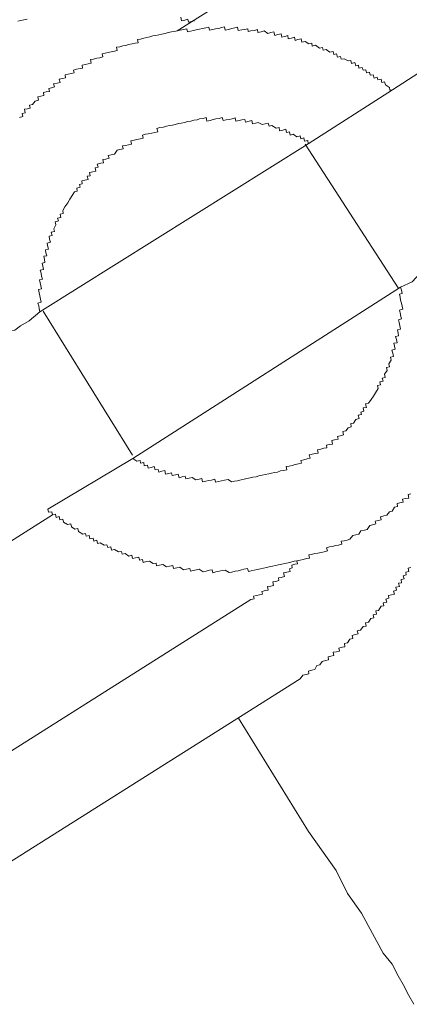
# Model space of a CAD drawing. Units: inches. Extents: x -503 to 914, y -739 to 382.
# Drawn here: x -27 to -22, y -239 to -226 of the extents above; entities that cross this region are included whole.
import ezdxf

# ---------------------------------------------------------------- set-up
doc = ezdxf.new("R2010")
doc.units = ezdxf.units.IN
doc.header["$MEASUREMENT"] = 0
doc.layers.add('图层 1', color=7, linetype='Continuous')

msp = doc.modelspace()

# ---------------------------------------------------------------- linework, layer by layer
at = {"layer": '图层 1', "color": 7, "lineweight": 9}
for points in [[(-20.275, -222.609), (-25.125, -225.66)], [(-24.89, -225.522), (-24.929, -225.533), (-24.97, -225.541), (-24.979, -225.503), (-25.023, -225.514), (-25.067, -225.522), (-25.078, -225.475)], [(-27.186, -225.5), (-27.233, -225.511), (-27.275, -225.519), (-27.316, -225.53)], [(-22.168, -226.471), (-22.206, -226.477), (-22.212, -226.438), (-22.267, -226.405), (-22.278, -226.36), (-22.317, -226.371), (-22.325, -226.324), (-22.372, -226.335), (-22.381, -226.3), (-22.422, -226.311), (-22.433, -226.264), (-22.475, -226.272), (-22.483, -226.228), (-22.525, -226.239), (-22.536, -226.197), (-22.574, -226.203), (-22.585, -226.164), (-22.63, -226.175), (-22.638, -226.134), (-22.674, -226.142), (-22.685, -226.098), (-22.732, -226.109), (-22.74, -226.067), (-22.779, -226.075), (-22.832, -226.045), (-22.873, -226.051), (-22.881, -226.012), (-22.926, -226.023), (-22.937, -225.976), (-22.976, -225.987), (-22.984, -225.945), (-23.028, -225.956), (-23.081, -225.92), (-23.122, -225.929), (-23.13, -225.89), (-23.172, -225.898), (-23.227, -225.86), (-23.272, -225.871), (-23.277, -225.832), (-23.316, -225.84), (-23.368, -225.81), (-23.413, -225.818), (-23.424, -225.771), (-23.468, -225.782), (-23.507, -225.793), (-23.515, -225.749), (-23.557, -225.76), (-23.601, -225.771), (-23.606, -225.727), (-23.648, -225.738), (-23.689, -225.749), (-23.7, -225.702), (-23.742, -225.713), (-23.786, -225.724), (-23.797, -225.674), (-23.841, -225.685), (-23.883, -225.696), (-23.933, -225.663), (-23.972, -225.674), (-24.019, -225.683), (-24.024, -225.644), (-24.066, -225.655), (-24.113, -225.663), (-24.151, -225.671), (-24.157, -225.633), (-24.201, -225.641), (-24.24, -225.649), (-24.29, -225.658), (-24.298, -225.613), (-24.337, -225.622), (-24.375, -225.63), (-24.42, -225.641), (-24.467, -225.652), (-24.475, -225.608), (-24.517, -225.616), (-24.555, -225.627), (-24.6, -225.636), (-24.638, -225.644), (-24.685, -225.652), (-24.694, -225.611), (-24.732, -225.619), (-24.777, -225.627), (-24.818, -225.638), (-24.865, -225.647), (-24.904, -225.658), (-24.945, -225.666), (-24.987, -225.674), (-24.995, -225.633), (-25.042, -225.644), (-25.086, -225.652), (-25.125, -225.66)], [(-20.812, -225.597), (-22.168, -226.471)], [(-25.125, -225.66), (-25.167, -225.669), (-25.205, -225.677), (-25.25, -225.685), (-25.291, -225.696), (-25.338, -225.707), (-25.377, -225.716), (-25.421, -225.727), (-25.463, -225.732), (-25.504, -225.743), (-25.543, -225.752), (-25.584, -225.76), (-25.631, -225.774), (-25.673, -225.779), (-25.662, -225.824), (-25.703, -225.832), (-25.745, -225.84), (-25.795, -225.851), (-25.831, -225.862), (-25.872, -225.868), (-25.914, -225.879), (-25.961, -225.887), (-25.952, -225.932), (-25.988, -225.94), (-26.033, -225.948), (-26.074, -225.959), (-26.116, -225.97), (-26.157, -225.976), (-26.149, -226.02), (-26.19, -226.031), (-26.232, -226.039), (-26.276, -226.051), (-26.318, -226.056), (-26.309, -226.106), (-26.351, -226.114), (-26.392, -226.122), (-26.434, -226.131), (-26.426, -226.172), (-26.461, -226.181), (-26.509, -226.189), (-26.553, -226.2), (-26.544, -226.239), (-26.583, -226.247), (-26.625, -226.255), (-26.666, -226.266), (-26.661, -226.305), (-26.702, -226.316), (-26.746, -226.324), (-26.735, -226.371), (-26.774, -226.38), (-26.824, -226.388), (-26.813, -226.432), (-26.852, -226.443), (-26.89, -226.452), (-26.882, -226.493), (-26.926, -226.499), (-26.965, -226.51), (-26.957, -226.551), (-27.001, -226.56), (-27.042, -226.568), (-27.034, -226.615), (-27.076, -226.626), (-27.112, -226.673), (-27.156, -226.684), (-27.145, -226.723), (-27.184, -226.731), (-27.225, -226.739), (-27.217, -226.786), (-27.258, -226.798), (-27.247, -226.839), (-27.291, -226.85)], [(-23.327, -227.213), (-22.168, -226.471)], [(-23.327, -227.213), (-23.332, -227.168), (-23.377, -227.177), (-23.388, -227.132), (-23.426, -227.143), (-23.435, -227.102), (-23.482, -227.116), (-23.534, -227.082), (-23.573, -227.094), (-23.584, -227.049), (-23.623, -227.06), (-23.634, -227.013), (-23.675, -227.024), (-23.72, -227.035), (-23.728, -226.988), (-23.767, -226.999), (-23.825, -226.964), (-23.864, -226.972), (-23.875, -226.93), (-23.916, -226.939), (-23.958, -226.95), (-24.013, -226.919), (-24.049, -226.928), (-24.09, -226.939), (-24.099, -226.894), (-24.14, -226.903), (-24.19, -226.914), (-24.196, -226.878), (-24.237, -226.883), (-24.276, -226.894), (-24.32, -226.903), (-24.331, -226.858), (-24.37, -226.869), (-24.414, -226.878), (-24.453, -226.886), (-24.497, -226.894), (-24.508, -226.853), (-24.55, -226.864), (-24.594, -226.869), (-24.633, -226.881), (-24.674, -226.892), (-24.721, -226.9), (-24.73, -226.853), (-24.771, -226.864), (-24.818, -226.872), (-24.854, -226.883), (-24.898, -226.889), (-24.937, -226.9), (-24.984, -226.908), (-25.023, -226.919), (-25.07, -226.93), (-25.109, -226.936), (-25.153, -226.947), (-25.192, -226.955), (-25.233, -226.964), (-25.275, -226.972), (-25.313, -226.983), (-25.366, -226.991), (-25.405, -227.002), (-25.394, -227.047), (-25.435, -227.058), (-25.474, -227.066), (-25.524, -227.077), (-25.562, -227.082), (-25.604, -227.094), (-25.593, -227.135), (-25.634, -227.146), (-25.681, -227.154), (-25.717, -227.165), (-25.762, -227.174), (-25.753, -227.218), (-25.797, -227.226), (-25.836, -227.237), (-25.878, -227.243), (-25.869, -227.282), (-25.914, -227.293), (-25.952, -227.301), (-25.988, -227.354), (-26.033, -227.365), (-26.074, -227.373), (-26.063, -227.412), (-26.105, -227.423), (-26.149, -227.431), (-26.141, -227.473), (-26.177, -227.481), (-26.224, -227.492), (-26.212, -227.536), (-26.254, -227.545), (-26.246, -227.589), (-26.287, -227.597), (-26.329, -227.608), (-26.32, -227.652), (-26.362, -227.658), (-26.351, -227.702), (-26.395, -227.713), (-26.437, -227.722), (-26.431, -227.763), (-26.47, -227.771), (-26.461, -227.807), (-26.506, -227.821), (-26.5, -227.863), (-26.539, -227.871), (-26.567, -227.924), (-26.6, -227.976), (-26.63, -228.026), (-26.669, -228.081), (-26.699, -228.128), (-26.691, -228.17), (-26.735, -228.181), (-26.724, -228.225), (-26.769, -228.233), (-26.758, -228.272), (-26.802, -228.283), (-26.793, -228.327), (-26.821, -228.38), (-26.813, -228.419), (-26.857, -228.427), (-26.846, -228.471), (-26.885, -228.48), (-26.879, -228.521), (-26.868, -228.563), (-26.912, -228.576), (-26.907, -228.612), (-26.896, -228.659), (-26.935, -228.668), (-26.929, -228.709), (-26.918, -228.751), (-26.959, -228.759), (-26.951, -228.803), (-26.943, -228.842), (-26.982, -228.853), (-26.973, -228.892), (-26.965, -228.939), (-27.007, -228.95), (-26.995, -228.991), (-26.99, -229.033), (-26.979, -229.074), (-27.018, -229.083), (-27.009, -229.124), (-26.998, -229.166), (-26.99, -229.207), (-27.034, -229.216), (-27.023, -229.26), (-27.015, -229.304), (-27.004, -229.348), (-26.995, -229.39), (-27.04, -229.401), (-27.029, -229.44), (-27.023, -229.478), (-27.012, -229.523)], [(-27.012, -229.523), (-23.327, -227.213)], [(-23.368, -227.218), (-22.093, -229.193)], [(-20.934, -228.449), (-21.042, -228.56), (-21.127, -228.582), (-21.199, -228.643), (-21.28, -228.709), (-21.357, -228.726), (-21.432, -228.781), (-21.47, -228.834), (-21.556, -228.853), (-21.631, -228.914), (-21.7, -228.972), (-21.789, -228.991), (-21.897, -229.108), (-22.057, -229.182)], [(-25.734, -231.537), (-25.681, -231.573), (-25.637, -231.562), (-25.629, -231.6), (-25.587, -231.592), (-25.579, -231.636), (-25.535, -231.628), (-25.526, -231.667), (-25.482, -231.658), (-25.441, -231.647), (-25.43, -231.694), (-25.388, -231.686), (-25.38, -231.722), (-25.338, -231.711), (-25.297, -231.703), (-25.286, -231.753), (-25.241, -231.741), (-25.203, -231.733), (-25.194, -231.772), (-25.15, -231.761), (-25.111, -231.753), (-25.1, -231.8), (-25.056, -231.789), (-25.017, -231.78), (-25.009, -231.816), (-24.962, -231.805), (-24.92, -231.797), (-24.871, -231.83), (-24.826, -231.822), (-24.788, -231.811), (-24.779, -231.858), (-24.735, -231.849), (-24.694, -231.838), (-24.655, -231.833), (-24.608, -231.822), (-24.6, -231.86), (-24.558, -231.852), (-24.517, -231.844), (-24.475, -231.833), (-24.428, -231.824), (-24.381, -231.858), (-24.339, -231.849), (-24.298, -231.841), (-24.248, -231.83), (-24.207, -231.822), (-24.168, -231.813), (-24.126, -231.802), (-24.088, -231.794), (-24.043, -231.786), (-24.005, -231.775), (-23.958, -231.766), (-23.919, -231.755), (-23.869, -231.747), (-23.833, -231.739), (-23.789, -231.728), (-23.75, -231.722), (-23.706, -231.708), (-23.662, -231.703), (-23.62, -231.692), (-23.628, -231.647), (-23.587, -231.642), (-23.548, -231.631), (-23.504, -231.62), (-23.462, -231.611), (-23.418, -231.6), (-23.426, -231.562), (-23.385, -231.553), (-23.343, -231.542), (-23.302, -231.531), (-23.313, -231.487), (-23.272, -231.479), (-23.227, -231.468), (-23.189, -231.462), (-23.2, -231.418), (-23.153, -231.407), (-23.111, -231.396), (-23.07, -231.39), (-23.075, -231.354), (-23.039, -231.346), (-22.992, -231.338), (-23.003, -231.291), (-22.964, -231.279), (-22.917, -231.271), (-22.926, -231.232), (-22.89, -231.227), (-22.84, -231.213), (-22.851, -231.166), (-22.812, -231.155), (-22.776, -231.113), (-22.735, -231.102), (-22.743, -231.055), (-22.704, -231.05), (-22.674, -231), (-22.627, -230.989), (-22.641, -230.942), (-22.594, -230.934), (-22.602, -230.898), (-22.561, -230.887), (-22.572, -230.842), (-22.527, -230.834), (-22.538, -230.784), (-22.497, -230.776), (-22.464, -230.726), (-22.43, -230.679), (-22.403, -230.632), (-22.367, -230.574), (-22.375, -230.535), (-22.334, -230.524), (-22.342, -230.483), (-22.298, -230.474), (-22.309, -230.433), (-22.27, -230.422), (-22.278, -230.38), (-22.242, -230.328), (-22.251, -230.286), (-22.209, -230.278), (-22.22, -230.234), (-22.187, -230.184), (-22.195, -230.145), (-22.157, -230.134), (-22.165, -230.09), (-22.176, -230.046), (-22.132, -230.034), (-22.14, -229.993), (-22.151, -229.954), (-22.107, -229.946), (-22.115, -229.902), (-22.126, -229.86), (-22.085, -229.852), (-22.093, -229.813), (-22.101, -229.769), (-22.06, -229.758), (-22.068, -229.716), (-22.079, -229.669), (-22.087, -229.631), (-22.046, -229.619), (-22.054, -229.584), (-22.065, -229.536), (-22.074, -229.498), (-22.027, -229.487), (-22.035, -229.445), (-22.046, -229.404), (-22.057, -229.359), (-22.065, -229.318), (-22.074, -229.279), (-22.038, -229.268), (-22.046, -229.224), (-22.057, -229.182)], [(-22.057, -229.182), (-25.734, -231.537)], [(-28.135, -230.256), (-28.011, -230.192), (-27.942, -230.123), (-27.867, -230.062), (-27.778, -230.043), (-27.748, -229.993), (-27.67, -229.932), (-27.59, -229.913), (-27.51, -229.852), (-27.441, -229.791), (-27.355, -229.772), (-27.28, -229.714), (-27.161, -229.644), (-27.012, -229.523)], [(-25.742, -231.49), (-26.968, -229.512)], [(-25.734, -231.537), (-26.904, -232.231)], [(-26.904, -232.231), (-26.893, -232.273), (-26.849, -232.267), (-26.841, -232.311), (-26.799, -232.3), (-26.788, -232.345), (-26.749, -232.334), (-26.738, -232.378), (-26.697, -232.37), (-26.688, -232.411), (-26.633, -232.444), (-26.589, -232.436), (-26.58, -232.475), (-26.533, -232.508), (-26.492, -232.5), (-26.481, -232.538), (-26.423, -232.574), (-26.387, -232.566), (-26.378, -232.605), (-26.337, -232.594), (-26.326, -232.641), (-26.282, -232.632), (-26.273, -232.671), (-26.229, -232.66), (-26.221, -232.704), (-26.185, -232.696), (-26.129, -232.729), (-26.091, -232.721), (-26.08, -232.76), (-26.038, -232.749), (-26.03, -232.796), (-25.988, -232.787), (-25.933, -232.818), (-25.892, -232.812), (-25.883, -232.851), (-25.839, -232.84), (-25.792, -232.876), (-25.748, -232.865), (-25.739, -232.912), (-25.698, -232.901), (-25.654, -232.89), (-25.645, -232.931), (-25.604, -232.923), (-25.593, -232.964), (-25.548, -232.953), (-25.507, -232.945), (-25.457, -232.981), (-25.416, -232.973), (-25.41, -233.011), (-25.369, -233), (-25.324, -232.992), (-25.272, -233.025), (-25.23, -233.017), (-25.186, -233.006), (-25.178, -233.047), (-25.133, -233.039), (-25.092, -233.028), (-25.042, -233.067), (-24.998, -233.056), (-24.954, -233.047), (-24.943, -233.086), (-24.907, -233.075), (-24.862, -233.067), (-24.824, -233.058), (-24.771, -233.092), (-24.73, -233.083), (-24.683, -233.072), (-24.644, -233.064), (-24.635, -233.105), (-24.594, -233.094), (-24.55, -233.086), (-24.508, -233.075), (-24.467, -233.069), (-24.414, -233.103), (-24.378, -233.097), (-24.328, -233.086), (-24.287, -233.078), (-24.245, -233.067), (-24.209, -233.058), (-24.16, -233.047), (-24.149, -233.089), (-24.11, -233.078), (-24.068, -233.072), (-24.03, -233.061), (-23.98, -233.053), (-23.941, -233.042), (-23.9, -233.034), (-23.861, -233.025), (-23.819, -233.014), (-23.775, -233.006), (-23.734, -232.998), (-23.689, -232.986), (-23.648, -232.978), (-23.601, -232.97), (-23.565, -232.959), (-23.521, -232.948), (-23.485, -232.942), (-23.438, -232.931), (-23.396, -232.923), (-23.349, -232.912), (-23.31, -232.906), (-23.319, -232.862), (-23.28, -232.854), (-23.236, -232.843), (-23.194, -232.837), (-23.15, -232.826), (-23.108, -232.818), (-23.064, -232.807), (-23.075, -232.762), (-23.036, -232.751), (-22.992, -232.743), (-22.953, -232.732), (-22.909, -232.726), (-22.865, -232.715), (-22.873, -232.674), (-22.832, -232.666), (-22.79, -232.657), (-22.754, -232.646), (-22.715, -232.596), (-22.674, -232.585), (-22.632, -232.577), (-22.602, -232.53), (-22.552, -232.519), (-22.516, -232.511), (-22.48, -232.455), (-22.442, -232.447), (-22.397, -232.436), (-22.408, -232.397), (-22.367, -232.386), (-22.325, -232.378), (-22.334, -232.336), (-22.287, -232.325), (-22.248, -232.314), (-22.212, -232.27), (-22.173, -232.259), (-22.14, -232.206), (-22.098, -232.195), (-22.107, -232.154), (-22.068, -232.145), (-22.024, -232.137), (-22.032, -232.096), (-21.991, -232.085), (-21.946, -232.079), (-21.955, -232.032), (-21.919, -232.024)], [(-29.397, -233.933), (-26.841, -232.311)], [(-24.115, -233.473), (-24.068, -233.465), (-24.077, -233.426), (-24.038, -233.418), (-23.996, -233.41), (-23.955, -233.399), (-23.963, -233.363), (-23.913, -233.349), (-23.875, -233.343), (-23.886, -233.296), (-23.841, -233.288), (-23.803, -233.28), (-23.814, -233.23), (-23.772, -233.224), (-23.731, -233.213), (-23.736, -233.175), (-23.698, -233.169), (-23.651, -233.158), (-23.664, -233.108), (-23.62, -233.097), (-23.576, -233.089), (-23.584, -233.05), (-23.548, -233.039), (-23.554, -233), (-23.512, -232.989), (-23.474, -232.984), (-23.485, -232.942), (-23.438, -232.931)], [(-23.435, -234.563), (-23.402, -234.514), (-23.355, -234.503), (-23.316, -234.494), (-23.324, -234.456), (-23.277, -234.442), (-23.238, -234.436), (-23.208, -234.381), (-23.169, -234.37), (-23.133, -234.323), (-23.089, -234.312), (-23.047, -234.303), (-23.053, -234.259), (-23.014, -234.254), (-22.973, -234.243), (-22.984, -234.198), (-22.94, -234.193), (-22.898, -234.182), (-22.906, -234.14), (-22.862, -234.129), (-22.823, -234.124), (-22.829, -234.079), (-22.787, -234.068), (-22.757, -234.018), (-22.713, -234.01), (-22.724, -233.966), (-22.682, -233.955), (-22.641, -233.946), (-22.652, -233.905), (-22.608, -233.894), (-22.572, -233.844), (-22.53, -233.839), (-22.538, -233.794), (-22.5, -233.786), (-22.466, -233.733), (-22.425, -233.725), (-22.433, -233.684), (-22.389, -233.673), (-22.4, -233.631), (-22.361, -233.626), (-22.323, -233.567), (-22.287, -233.559), (-22.295, -233.518), (-22.248, -233.509), (-22.259, -233.468), (-22.217, -233.457), (-22.226, -233.418), (-22.184, -233.41), (-22.143, -233.401), (-22.154, -233.357), (-22.112, -233.346), (-22.121, -233.305), (-22.074, -233.294), (-22.085, -233.249), (-22.043, -233.244), (-22.051, -233.2), (-22.01, -233.188), (-22.021, -233.147), (-21.98, -233.136), (-21.988, -233.097), (-21.944, -233.089), (-21.955, -233.045), (-21.916, -233.036)], [(-24.115, -233.473), (-28.841, -236.459)], [(-23.435, -234.563), (-28.163, -237.546)], [(-24.284, -235.103), (-23.321, -236.661)], [(-23.321, -236.661), (-22.942, -237.195), (-22.785, -237.51), (-22.594, -237.784), (-22.444, -238.06), (-22.298, -238.334), (-22.173, -238.481), (-22.093, -238.641), (-22.024, -238.76), (-21.946, -238.915), (-21.874, -239.034)]]:
    msp.add_lwpolyline(points, dxfattribs=at)

doc.saveas('drawing.dxf')
